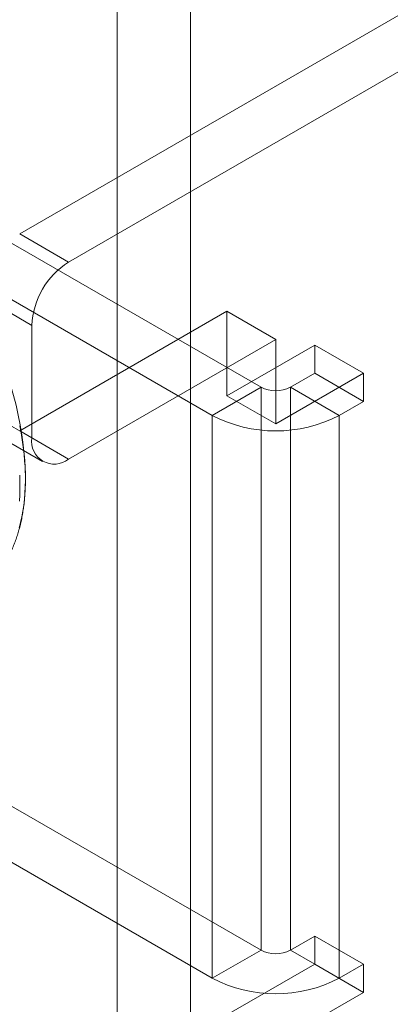
# Model space of a CAD drawing. Units: millimetres. Extents: x -245 to 3955, y -254 to 2716.
# Drawn here: x 3597 to 3608, y 1584 to 1612 of the extents above; entities that cross this region are included whole.
import ezdxf

# ---------------------------------------------------------------- set-up
doc = ezdxf.new("R2010")
doc.units = ezdxf.units.MM
doc.header["$LTSCALE"] = 2

msp = doc.modelspace()

# ---------------------------------------------------------------- linework, layer by layer
at = {"color": 7, "linetype": 'Continuous', "lineweight": 18}
for p, q in [((3600.134, 1574.6), (3600.134, 2146.179)), ((3602.256, 1574.6), (3602.256, 2146.179)), ((3597.306, 1606.038), (3610.67, 1613.753)), ((3598.72, 1605.221), (3612.084, 1612.936)), ((3604.306, 1601.587), (3587.053, 1611.547)), ((3602.892, 1600.77), (3585.639, 1610.73)), ((3597.306, 1606.038), (3598.72, 1605.221)), ((3597.659, 1603.384), (3596.245, 1604.2)), ((3597.306, 1600.322), (3603.316, 1603.792)), ((3603.316, 1601.342), (3603.316, 1603.792)), ((3603.316, 1603.792), (3604.73, 1602.975)), ((3597.659, 1600.118), (3597.659, 1603.384)), ((3598.72, 1599.505), (3604.73, 1602.975)), ((3603.316, 1601.342), (3605.862, 1602.811)), ((3604.73, 1600.525), (3604.73, 1602.975)), ((3605.862, 1602.811), (3605.862, 1601.995)), ((3605.862, 1602.811), (3607.276, 1601.995)), ((3604.73, 1600.525), (3607.276, 1601.995)), ((3605.862, 1601.995), (3605.155, 1601.587)), ((3605.862, 1601.995), (3607.276, 1601.178)), ((3607.276, 1601.995), (3607.276, 1601.178)), ((3604.306, 1601.587), (3602.892, 1600.77)), ((3604.306, 1585.256), (3604.306, 1601.587)), ((3605.155, 1601.587), (3605.155, 1585.256)), ((3605.155, 1601.587), (3606.569, 1600.77)), ((3603.316, 1601.342), (3604.73, 1600.525)), ((3607.276, 1601.178), (3606.569, 1600.77)), ((3596.245, 1600.934), (3597.659, 1600.118)), ((3602.892, 1600.77), (3602.892, 1584.439)), ((3606.569, 1600.77), (3606.569, 1584.439)), ((3596.556, 1600.248), (3597.97, 1599.431)), ((3598.72, 1599.505), (3597.306, 1600.322)), ((3587.053, 1595.216), (3604.306, 1585.256)), ((3585.639, 1594.4), (3602.892, 1584.439)), ((3605.155, 1585.256), (3605.862, 1585.664)), ((3605.862, 1585.664), (3605.862, 1584.848)), ((3605.862, 1585.664), (3607.276, 1584.848)), ((3604.306, 1585.256), (3602.892, 1584.439)), ((3605.155, 1585.256), (3606.569, 1584.439)), ((3605.862, 1584.848), (3603.316, 1583.378)), ((3605.862, 1584.848), (3607.276, 1584.031)), ((3606.569, 1584.439), (3607.276, 1584.848)), ((3607.276, 1584.848), (3607.276, 1584.031)), ((3607.276, 1584.031), (3604.73, 1582.562))]:
    msp.add_line(p, q, dxfattribs=at)
at = {"color": 7, "linetype": 'Continuous', "lineweight": 18, "flags": 128}
for points in [[(3597.305, 1600.471), (3597.344, 1600.266), (3597.379, 1600.062), (3597.408, 1599.86), (3597.432, 1599.66), (3597.45, 1599.462), (3597.462, 1599.267), (3597.47, 1599.074), (3597.471, 1598.885), (3597.467, 1598.699), (3597.458, 1598.516), (3597.443, 1598.337), (3597.423, 1598.162), (3597.397, 1597.991), (3597.366, 1597.824), (3597.329, 1597.662), (3597.287, 1597.504)], [(3597.305, 1599.04), (3597.312, 1598.845), (3597.313, 1598.653), (3597.309, 1598.465), (3597.3, 1598.279)]]:
    msp.add_lwpolyline(points, dxfattribs=at)
at = {"color": 7, "linetype": 'Continuous', "lineweight": 18}
for centre, radius, start, end in [((3587.477, 1598.728), 10, 3.4728, 56.5218), ((3599.962, 1603.279), 2.305, 122.6055, 177.3945), ((3604.73, 1602.405), 0.922, 242.6097, 297.3903), ((3604.73, 1604.309), 3.988, 242.546, 297.454), ((3598.306, 1600.013), 0.655, 170.786, 309.2033), ((3604.73, 1586.075), 0.922, 242.6097, 297.3903), ((3604.73, 1587.978), 3.988, 242.546, 297.454)]:
    msp.add_arc(centre, radius, start, end, dxfattribs=at)
msp.add_open_spline([(3595.861, 1595.485), (3595.869, 1595.49), (3595.916, 1595.517), (3596.001, 1595.571), (3596.114, 1595.649), (3596.223, 1595.734), (3596.329, 1595.824), (3596.43, 1595.92), (3596.527, 1596.022), (3596.62, 1596.129), (3596.708, 1596.242), (3596.793, 1596.36), (3596.872, 1596.484), (3596.947, 1596.613), (3597.018, 1596.747), (3597.084, 1596.886), (3597.144, 1597.03), (3597.2, 1597.179), (3597.251, 1597.332), (3597.297, 1597.49), (3597.337, 1597.652), (3597.373, 1597.818), (3597.402, 1597.988), (3597.427, 1598.161), (3597.446, 1598.338), (3597.46, 1598.518), (3597.469, 1598.701), (3597.472, 1598.886), (3597.471, 1599.045), (3597.468, 1599.141), (3597.467, 1599.175)], degree=3, knots=[0, 0, 0, 0, 0.007022, 0.042928, 0.078832, 0.114763, 0.150755, 0.186838, 0.223041, 0.259388, 0.2959, 0.332594, 0.36948, 0.406565, 0.443847, 0.481325, 0.518988, 0.556825, 0.59482, 0.632956, 0.671215, 0.709578, 0.748026, 0.786543, 0.825113, 0.86372, 0.902353, 0.941, 0.979651, 1, 1, 1, 1], dxfattribs=at)

doc.saveas('drawing.dxf')
